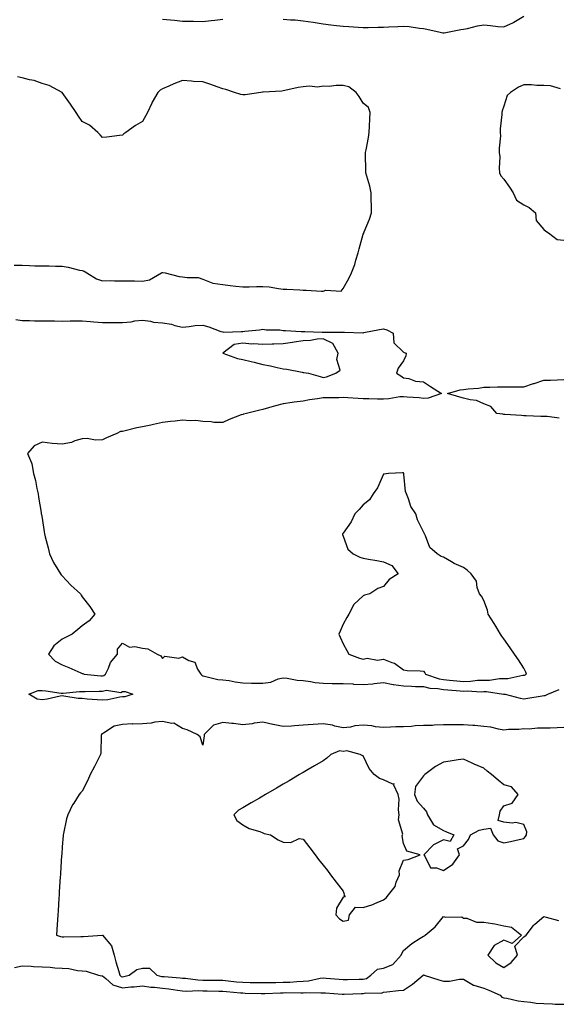
# Model space of a CAD drawing. Units: inches. Extents: x 931523 to 934163, y 7271498 to 7274138.
# Drawn here: x 932987 to 933255, y 7272747 to 7273238 of the extents above; entities that cross this region are included whole.
import ezdxf

# ---------------------------------------------------------------- set-up
doc = ezdxf.new("R2010")
doc.units = ezdxf.units.IN
doc.header["$MEASUREMENT"] = 0
doc.layers.add('Contour_93157271', color=7, linetype='Continuous', true_color=0x5aec49)

msp = doc.modelspace()

# ---------------------------------------------------------------- linework, layer by layer
at = {"layer": 'Contour_93157271'}
for points in [[(933058.05, 7273238.43, 3228), (933061.92, 7273238.05, 3228), (933064.05, 7273237.92, 3228), (933068.05, 7273237.5, 3228), (933072.56, 7273237.41, 3228), (933073.5, 7273237.37, 3228), (933078.05, 7273237.28, 3228), (933082.24, 7273237.73, 3228), (933084.14, 7273238.01, 3228), (933088.05, 7273238.46, 3228)], [(933118.05, 7273238.51, 3228), (933121.85, 7273238.12, 3228), (933124.19, 7273238.06, 3228), (933128.05, 7273237.59, 3228), (933133.02, 7273236.89, 3228), (933133.09, 7273236.88, 3228), (933138.05, 7273236.13, 3228), (933141.81, 7273235.69, 3228), (933144.63, 7273235.35, 3228), (933148.05, 7273234.93, 3228), (933150.89, 7273234.76, 3228), (933155.55, 7273234.42, 3228), (933158.05, 7273234.26, 3228), (933160.48, 7273234.35, 3228), (933165.54, 7273234.43, 3228), (933168.05, 7273234.53, 3228), (933170.82, 7273234.68, 3228), (933175.22, 7273234.74, 3228), (933178.05, 7273234.92, 3228), (933180.84, 7273234.71, 3228), (933186.01, 7273233.95, 3228), (933188.05, 7273233.78, 3228), (933189.65, 7273233.52, 3228), (933196.35, 7273231.92, 3228), (933197.76, 7273231.63, 3228), (933198.05, 7273231.58, 3228), (933198.36, 7273231.62, 3228), (933200.06, 7273231.92, 3228), (933206.7, 7273233.28, 3228), (933208.05, 7273233.46, 3228), (933209.94, 7273233.81, 3228), (933214.92, 7273235.05, 3228), (933218.05, 7273235.53, 3228), (933221.4, 7273235.27, 3228), (933225.14, 7273234.83, 3228), (933228.05, 7273234.59, 3228), (933232.92, 7273236.79, 3228), (933233.11, 7273236.86, 3228), (933238.05, 7273239.87, 3228)], [(932984.18, 7273115.79, 3228), (932988.05, 7273115.83, 3228), (932991.82, 7273115.7, 3228), (932994.4, 7273115.57, 3228), (932998.05, 7273115.45, 3228), (933001.61, 7273115.48, 3228), (933004.69, 7273115.28, 3228), (933008.05, 7273115.33, 3228), (933011.03, 7273114.9, 3228), (933016.61, 7273113.37, 3228), (933018.05, 7273113.1, 3228), (933018.96, 7273112.83, 3228), (933020.37, 7273111.92, 3228), (933025.17, 7273109.05, 3228), (933028.05, 7273108.06, 3228), (933031.87, 7273108.1, 3228), (933034.15, 7273108.02, 3228), (933038.05, 7273108.05, 3228), (933041.95, 7273108.02, 3228), (933044.08, 7273107.95, 3228), (933048.05, 7273107.92, 3228), (933051.49, 7273108.48, 3228), (933057.55, 7273111.92, 3228), (933057.87, 7273112.11, 3228), (933058.05, 7273112.14, 3228), (933058.25, 7273112.13, 3228), (933059.31, 7273111.92, 3228), (933066.24, 7273110.1, 3228), (933068.05, 7273110.08, 3228), (933070.35, 7273109.62, 3228), (933075.78, 7273109.65, 3228), (933078.05, 7273108.87, 3228), (933083.04, 7273106.93, 3228), (933083.05, 7273106.92, 3228), (933088.05, 7273106.14, 3228), (933091.78, 7273105.65, 3228), (933094.6, 7273105.38, 3228), (933098.05, 7273104.95, 3228), (933101.13, 7273105, 3228), (933104.79, 7273105.18, 3228), (933108.05, 7273105.23, 3228), (933111.08, 7273104.96, 3228), (933115.81, 7273104.16, 3228), (933118.05, 7273103.92, 3228), (933119.97, 7273103.84, 3228), (933126.51, 7273103.46, 3228), (933128.05, 7273103.39, 3228), (933129.54, 7273103.4, 3228), (933137.15, 7273102.82, 3228), (933138.05, 7273102.83, 3228), (933139.44, 7273103.31, 3228), (933147.1, 7273102.87, 3228), (933148.05, 7273104.23, 3228), (933150.86, 7273109.11, 3228), (933152.23, 7273111.92, 3228), (933153.79, 7273116.18, 3228), (933154.36, 7273118.23, 3228), (933155.55, 7273121.92, 3228), (933156.04, 7273123.92, 3228), (933158.05, 7273131.35, 3228), (933158.25, 7273131.71, 3228), (933158.36, 7273131.92, 3228), (933158.55, 7273132.42, 3228), (933161.14, 7273138.83, 3228), (933162.21, 7273141.92, 3228), (933162.14, 7273146, 3228), (933162.02, 7273147.95, 3228), (933161.95, 7273151.92, 3228), (933161.27, 7273155.13, 3228), (933159.82, 7273160.14, 3228), (933159.4, 7273161.92, 3228), (933159.38, 7273163.26, 3228), (933159.19, 7273170.79, 3228), (933159.18, 7273171.92, 3228), (933159.43, 7273173.3, 3228), (933160.57, 7273179.4, 3228), (933161.02, 7273181.92, 3228), (933161.19, 7273185.05, 3228), (933161.23, 7273188.74, 3228), (933161.41, 7273191.92, 3228), (933160.59, 7273194.47, 3228), (933158.05, 7273196.62, 3228), (933155.95, 7273199.82, 3228), (933154.46, 7273201.92, 3228), (933150.8, 7273204.67, 3228), (933148.05, 7273205.37, 3228), (933144.55, 7273205.42, 3228), (933141.05, 7273204.93, 3228), (933138.05, 7273204.98, 3228), (933135.35, 7273204.62, 3228), (933131.11, 7273204.99, 3228), (933128.05, 7273204.71, 3228), (933125.65, 7273204.31, 3228), (933118.95, 7273202.82, 3228), (933118.05, 7273202.65, 3228), (933117.39, 7273202.58, 3228), (933108.24, 7273202.11, 3228), (933108.05, 7273202.09, 3228), (933107.9, 7273202.07, 3228), (933107.06, 7273201.92, 3228), (933099.18, 7273200.79, 3228), (933098.05, 7273200.73, 3228), (933097.09, 7273200.96, 3228), (933093.88, 7273201.92, 3228), (933089.55, 7273203.42, 3228), (933088.05, 7273203.74, 3228), (933085.3, 7273204.67, 3228), (933082.02, 7273205.88, 3228), (933078.05, 7273207.13, 3228), (933073.47, 7273207.35, 3228), (933072.43, 7273207.54, 3228), (933068.05, 7273207.82, 3228), (933063.7, 7273206.27, 3228), (933061.12, 7273204.99, 3228), (933058.05, 7273203.64, 3228), (933056.88, 7273203.09, 3228), (933055.74, 7273201.92, 3228), (933052.89, 7273197.09, 3228), (933052.69, 7273196.56, 3228), (933050.61, 7273191.92, 3228), (933048.05, 7273187.4, 3228), (933044.56, 7273185.41, 3228), (933039.69, 7273181.92, 3228), (933038.73, 7273181.24, 3228), (933038.05, 7273180.63, 3228), (933036.58, 7273180.45, 3228), (933030.31, 7273179.66, 3228), (933028.05, 7273179.38, 3228), (933026.99, 7273180.86, 3228), (933025.78, 7273181.92, 3228), (933021.66, 7273185.52, 3228), (933018.05, 7273187.49, 3228), (933016.24, 7273190.1, 3228), (933014.98, 7273191.92, 3228), (933012.15, 7273196.01, 3228), (933008.1, 7273201.86, 3228), (933008.06, 7273201.93, 3228), (933008.03, 7273201.94, 3228), (933001.52, 7273205.39, 3228), (932998.05, 7273206.29, 3228), (932994, 7273207.88, 3228), (932991.75, 7273208.22, 3228), (932988.05, 7273209.24, 3228), (932985.76, 7273209.63, 3228)], [(933256.33, 7273203.64, 3228), (933251.33, 7273205.19, 3228), (933248.05, 7273205.43, 3228), (933244.56, 7273205.41, 3228), (933241.91, 7273205.78, 3228), (933238.05, 7273205.76, 3228), (933235.4, 7273204.57, 3228), (933231.35, 7273201.92, 3228), (933229.67, 7273200.31, 3228), (933228.05, 7273195, 3228), (933227.19, 7273192.78, 3228), (933227.08, 7273191.92, 3228), (933227.08, 7273190.95, 3228), (933226.27, 7273183.7, 3228), (933226.28, 7273181.92, 3228), (933226.35, 7273180.21, 3228), (933225.75, 7273174.22, 3228), (933225.81, 7273171.92, 3228), (933226.03, 7273169.9, 3228), (933225.79, 7273164.18, 3228), (933225.97, 7273161.92, 3228), (933226.53, 7273160.4, 3228), (933228.05, 7273158.75, 3228), (933230.86, 7273154.72, 3228), (933232.76, 7273151.92, 3228), (933234.42, 7273148.29, 3228), (933238.05, 7273145.82, 3228), (933240.75, 7273144.63, 3228), (933243.88, 7273141.92, 3228), (933244.26, 7273138.12, 3228), (933248.05, 7273133.65, 3228), (933248.93, 7273132.8, 3228), (933250.28, 7273131.92, 3228), (933254.71, 7273128.58, 3228), (933258.05, 7273128.24, 3228)], [(932984.9, 7273088.77, 3227), (932988.05, 7273088.23, 3227), (932991.69, 7273088.28, 3227), (932994.19, 7273088.06, 3227), (932998.05, 7273088.1, 3227), (933001.92, 7273088.05, 3227), (933004.16, 7273088.03, 3227), (933008.05, 7273087.98, 3227), (933011.94, 7273088.02, 3227), (933014.22, 7273088.08, 3227), (933018.05, 7273088.12, 3227), (933022.15, 7273087.82, 3227), (933023.73, 7273087.59, 3227), (933028.05, 7273087.32, 3227), (933032.68, 7273087.28, 3227), (933033.39, 7273087.25, 3227), (933038.05, 7273087.22, 3227), (933042.48, 7273087.5, 3227), (933044.17, 7273088.03, 3227), (933048.05, 7273088.42, 3227), (933052.03, 7273087.95, 3227), (933053.52, 7273087.39, 3227), (933058.05, 7273087.08, 3227), (933062.51, 7273086.37, 3227), (933064.2, 7273085.77, 3227), (933068.05, 7273084.91, 3227), (933071.3, 7273085.17, 3227), (933074.28, 7273085.69, 3227), (933078.05, 7273085.93, 3227), (933081.13, 7273085, 3227), (933087.14, 7273082.83, 3227), (933088.05, 7273082.53, 3227), (933088.61, 7273082.48, 3227), (933097.18, 7273082.79, 3227), (933098.05, 7273082.72, 3227), (933099.02, 7273082.89, 3227), (933106.38, 7273083.6, 3227), (933108.05, 7273083.94, 3227), (933109.69, 7273083.56, 3227), (933116.4, 7273083.56, 3227), (933118.05, 7273083.31, 3227), (933119.35, 7273083.23, 3227), (933127.16, 7273082.81, 3227), (933128.05, 7273082.76, 3227), (933128.87, 7273082.73, 3227), (933137.58, 7273082.39, 3227), (933138.05, 7273082.38, 3227), (933138.51, 7273082.38, 3227), (933147.58, 7273082.39, 3227), (933148.05, 7273082.39, 3227), (933148.62, 7273082.5, 3227), (933157.87, 7273082.1, 3227), (933158.05, 7273082.15, 3227), (933158.33, 7273082.2, 3227), (933166.19, 7273083.78, 3227), (933168.05, 7273084.13, 3227), (933169.79, 7273083.66, 3227), (933173.01, 7273081.92, 3227), (933173.31, 7273077.18, 3227), (933178.05, 7273072.45, 3227), (933178.43, 7273072.3, 3227), (933179.4, 7273071.92, 3227), (933179.28, 7273070.69, 3227), (933178.05, 7273068.09, 3227), (933175.42, 7273064.55, 3227), (933174.52, 7273061.92, 3227), (933176.8, 7273060.67, 3227), (933178.05, 7273059.65, 3227), (933180.68, 7273059.29, 3227), (933184.14, 7273058.01, 3227), (933188.05, 7273057.71, 3227), (933191.5, 7273055.37, 3227), (933197, 7273051.92, 3227), (933190.44, 7273049.53, 3227), (933188.05, 7273049.44, 3227), (933185.82, 7273049.68, 3227), (933179.95, 7273050.02, 3227), (933178.05, 7273050.2, 3227), (933176.28, 7273050.14, 3227), (933170.82, 7273049.16, 3227), (933168.05, 7273049.1, 3227), (933165.21, 7273049.08, 3227), (933160.76, 7273049.21, 3227), (933158.05, 7273049.2, 3227), (933155.49, 7273049.36, 3227), (933150.32, 7273049.65, 3227), (933148.05, 7273049.8, 3227), (933145.82, 7273049.69, 3227), (933140.2, 7273049.77, 3227), (933138.05, 7273049.64, 3227), (933135.32, 7273049.2, 3227), (933131.3, 7273048.67, 3227), (933128.05, 7273048.08, 3227), (933123.62, 7273047.49, 3227), (933122.63, 7273047.35, 3227), (933118.05, 7273046.74, 3227), (933114.28, 7273045.69, 3227), (933110.88, 7273044.74, 3227), (933108.05, 7273043.95, 3227), (933106.45, 7273043.51, 3227), (933099.89, 7273041.92, 3227), (933098.4, 7273041.58, 3227), (933098.05, 7273041.46, 3227), (933097.26, 7273041.14, 3227), (933091.16, 7273038.81, 3227), (933088.05, 7273037.33, 3227), (933083.55, 7273037.42, 3227), (933082.25, 7273037.72, 3227), (933078.05, 7273037.86, 3227), (933074.58, 7273038.44, 3227), (933071.77, 7273038.21, 3227), (933068.05, 7273038.61, 3227), (933064.27, 7273038.14, 3227), (933062.01, 7273037.96, 3227), (933058.05, 7273037.42, 3227), (933053.59, 7273036.38, 3227), (933052.27, 7273036.14, 3227), (933048.05, 7273035.22, 3227), (933045.19, 7273034.78, 3227), (933039.36, 7273033.23, 3227), (933038.05, 7273032.98, 3227), (933037.11, 7273032.87, 3227), (933035.23, 7273031.92, 3227), (933030.14, 7273029.82, 3227), (933028.05, 7273028.69, 3227), (933024.68, 7273028.55, 3227), (933020.51, 7273029.47, 3227), (933018.05, 7273029.29, 3227), (933014.32, 7273028.19, 3227), (933012.61, 7273027.36, 3227), (933008.05, 7273026.56, 3227), (933003.07, 7273026.9, 3227), (933003.02, 7273026.89, 3227), (932998.05, 7273027.64, 3227), (932994.12, 7273025.85, 3227), (932990.71, 7273021.92, 3227), (932992.7, 7273017.27, 3227), (932992.98, 7273016.85, 3227), (932993.81, 7273011.92, 3227), (932994.69, 7273008.56, 3227), (932995.42, 7273004.56, 3227), (932996.02, 7273001.92, 3227), (932996.31, 7273000.17, 3227), (932997.5, 7272992.47, 3227), (932997.59, 7272991.92, 3227), (932997.67, 7272991.54, 3227), (932998.05, 7272989.72, 3227), (932999.1, 7272982.96, 3227), (932999.25, 7272981.92, 3227), (932999.61, 7272980.36, 3227), (933000.99, 7272974.86, 3227), (933001.64, 7272971.92, 3227), (933003.67, 7272967.54, 3227), (933005.89, 7272964.09, 3227), (933007.17, 7272961.92, 3227), (933007.54, 7272961.41, 3227), (933008.05, 7272960.94, 3227), (933012.38, 7272956.25, 3227), (933017.18, 7272951.92, 3227), (933017.48, 7272951.34, 3227), (933018.05, 7272950.49, 3227), (933021.85, 7272945.73, 3227), (933024.32, 7272941.92, 3227), (933021.4, 7272938.56, 3227), (933018.05, 7272936.07, 3227), (933015.83, 7272934.14, 3227), (933012.93, 7272931.92, 3227), (933009.69, 7272930.28, 3227), (933008.05, 7272929.36, 3227), (933003.82, 7272926.15, 3227), (933001.17, 7272921.92, 3227), (933004.53, 7272918.4, 3227), (933008.05, 7272916.6, 3227), (933011.34, 7272915.2, 3227), (933017.37, 7272912.6, 3227), (933018.05, 7272912.31, 3227), (933018.34, 7272912.21, 3227), (933018.92, 7272911.92, 3227), (933027.22, 7272911.09, 3227), (933028.05, 7272911.07, 3227), (933028.74, 7272911.23, 3227), (933029.57, 7272911.92, 3227), (933031.08, 7272914.95, 3227), (933032.13, 7272917.84, 3227), (933035.65, 7272921.92, 3227), (933035.62, 7272924.35, 3227), (933038.05, 7272927.38, 3227), (933041.61, 7272925.48, 3227), (933044.19, 7272925.78, 3227), (933048.05, 7272924.94, 3227), (933050.63, 7272924.51, 3227), (933055.36, 7272921.92, 3227), (933057.2, 7272921.07, 3227), (933058.05, 7272919.81, 3227), (933059.09, 7272920.88, 3227), (933066.1, 7272919.98, 3227), (933068.05, 7272920.52, 3227), (933071.19, 7272918.78, 3227), (933074.12, 7272917.99, 3227), (933075.53, 7272914.44, 3227), (933077.16, 7272911.92, 3227), (933077.53, 7272911.39, 3227), (933078.05, 7272911.09, 3227), (933078.96, 7272911.01, 3227), (933085.51, 7272909.38, 3227), (933088.05, 7272909.21, 3227), (933091.24, 7272908.73, 3227), (933094.21, 7272908.08, 3227), (933098.05, 7272907.58, 3227), (933102.43, 7272907.54, 3227), (933103.65, 7272907.52, 3227), (933108.05, 7272907.47, 3227), (933111.97, 7272908, 3227), (933115.67, 7272909.55, 3227), (933118.05, 7272910.07, 3227), (933120.08, 7272909.89, 3227), (933125.08, 7272908.95, 3227), (933128.05, 7272908.73, 3227), (933131.69, 7272908.28, 3227), (933134.01, 7272907.88, 3227), (933138.05, 7272907.43, 3227), (933142.61, 7272907.36, 3227), (933143.42, 7272907.29, 3227), (933148.05, 7272907.23, 3227), (933152.91, 7272907.06, 3227), (933153.17, 7272907.04, 3227), (933158.05, 7272906.87, 3227), (933162.76, 7272907.21, 3227), (933163.48, 7272907.35, 3227), (933168.05, 7272907.77, 3227), (933172.93, 7272906.8, 3227), (933173.17, 7272906.79, 3227), (933178.05, 7272906.08, 3227), (933182.1, 7272905.97, 3227), (933184.08, 7272905.89, 3227), (933188.05, 7272905.79, 3227), (933191.18, 7272905.05, 3227), (933195.21, 7272904.76, 3227), (933198.05, 7272904.25, 3227), (933200.19, 7272904.07, 3227), (933206.28, 7272903.69, 3227), (933208.05, 7272903.54, 3227), (933209.73, 7272903.6, 3227), (933216.78, 7272903.19, 3227), (933218.05, 7272903.24, 3227), (933219.38, 7272903.25, 3227), (933227.95, 7272902.02, 3227), (933228.15, 7272902.02, 3227), (933228.77, 7272901.92, 3227), (933236.19, 7272900.06, 3227), (933238.05, 7272899.61, 3227), (933240.01, 7272899.97, 3227), (933247.24, 7272901.11, 3227), (933248.05, 7272901.26, 3227), (933248.61, 7272901.35, 3227), (933249.99, 7272901.92, 3227), (933255.62, 7272904.35, 3227)], [(933255.66, 7273039.53, 3227), (933249.62, 7273040.35, 3227), (933248.05, 7273040.44, 3227), (933246.55, 7273040.42, 3227), (933239.17, 7273040.8, 3227), (933238.05, 7273040.79, 3227), (933236.94, 7273040.81, 3227), (933228.59, 7273041.38, 3227), (933228.05, 7273041.39, 3227), (933227.61, 7273041.48, 3227), (933224.64, 7273041.92, 3227), (933221.52, 7273045.4, 3227), (933218.05, 7273046.77, 3227), (933214.51, 7273048.38, 3227), (933211.29, 7273048.68, 3227), (933208.05, 7273049.56, 3227), (933206.21, 7273050.07, 3227), (933199.94, 7273051.92, 3227), (933206.24, 7273053.73, 3227), (933208.05, 7273053.91, 3227), (933210.35, 7273054.22, 3227), (933215.41, 7273054.56, 3227), (933218.05, 7273054.98, 3227), (933221.11, 7273054.98, 3227), (933224.86, 7273055.11, 3227), (933228.05, 7273055.12, 3227), (933231.27, 7273055.14, 3227), (933234.76, 7273055.21, 3227), (933238.05, 7273055.25, 3227), (933242.92, 7273056.78, 3227), (933243.12, 7273056.85, 3227), (933248.05, 7273058.44, 3227), (933251.41, 7273058.55, 3227), (933254.79, 7273058.66, 3227), (933258.05, 7273058.79, 3227)], [(933258.05, 7272885.29, 3227), (933254.72, 7272885.24, 3227), (933251.19, 7272885.06, 3227), (933248.05, 7272885.02, 3227), (933244.89, 7272885.08, 3227), (933240.72, 7272884.59, 3227), (933238.05, 7272884.66, 3227), (933235.6, 7272884.37, 3227), (933230.47, 7272884.34, 3227), (933228.05, 7272884.11, 3227), (933225.44, 7272884.53, 3227), (933221.59, 7272885.46, 3227), (933218.05, 7272885.93, 3227), (933213.68, 7272886.29, 3227), (933212.58, 7272886.45, 3227), (933208.05, 7272886.77, 3227), (933203.27, 7272886.71, 3227), (933202.85, 7272886.72, 3227), (933198.05, 7272886.66, 3227), (933193.44, 7272886.53, 3227), (933192.58, 7272886.44, 3227), (933188.05, 7272886.3, 3227), (933183.84, 7272886.13, 3227), (933182.06, 7272885.93, 3227), (933178.05, 7272885.74, 3227), (933174.31, 7272885.65, 3227), (933171.61, 7272885.48, 3227), (933168.05, 7272885.4, 3227), (933164.19, 7272885.78, 3227), (933162.39, 7272886.27, 3227), (933158.05, 7272886.56, 3227), (933153.78, 7272886.19, 3227), (933151.72, 7272885.59, 3227), (933148.05, 7272885.13, 3227), (933143.87, 7272886.1, 3227), (933142.68, 7272886.55, 3227), (933138.05, 7272887.28, 3227), (933133.06, 7272886.93, 3227), (933133.04, 7272886.93, 3227), (933128.05, 7272886.47, 3227), (933123.78, 7272886.2, 3227), (933122.22, 7272886.09, 3227), (933118.05, 7272885.82, 3227), (933113.12, 7272886.85, 3227), (933113, 7272886.87, 3227), (933108.05, 7272888.1, 3227), (933103.63, 7272887.5, 3227), (933102.7, 7272887.27, 3227), (933098.05, 7272886.76, 3227), (933093.43, 7272887.29, 3227), (933092.62, 7272887.35, 3227), (933088.05, 7272887.83, 3227), (933083.42, 7272886.55, 3227), (933078.69, 7272881.92, 3227), (933078.71, 7272881.26, 3227), (933078.05, 7272876.62, 3227), (933076.78, 7272880.65, 3227), (933075.24, 7272881.92, 3227), (933070.3, 7272884.17, 3227), (933068.05, 7272884.94, 3227), (933063.58, 7272887.45, 3227), (933062.62, 7272887.35, 3227), (933058.05, 7272888.39, 3227), (933054.11, 7272887.98, 3227), (933052.37, 7272887.59, 3227), (933048.05, 7272887.25, 3227), (933043.23, 7272887.1, 3227), (933042.84, 7272887.13, 3227), (933038.05, 7272886.93, 3227), (933033.94, 7272886.02, 3227), (933028.59, 7272882.47, 3227), (933028.05, 7272882.2, 3227), (933027.81, 7272882.16, 3227), (933027.56, 7272881.92, 3227), (933027.46, 7272881.33, 3227), (933027.3, 7272872.67, 3227), (933027.11, 7272871.92, 3227), (933026.11, 7272869.99, 3227), (933024.08, 7272865.89, 3227), (933021.91, 7272861.92, 3227), (933020.87, 7272859.1, 3227), (933018.05, 7272853.68, 3227), (933017.18, 7272852.79, 3227), (933016.51, 7272851.92, 3227), (933013.83, 7272847.7, 3227), (933013.2, 7272846.77, 3227), (933010.85, 7272841.92, 3227), (933010.14, 7272839.83, 3227), (933008.75, 7272832.61, 3227), (933008.55, 7272831.92, 3227), (933008.48, 7272831.49, 3227), (933008.05, 7272825.88, 3227), (933007.8, 7272822.16, 3227), (933007.79, 7272821.92, 3227), (933007.77, 7272821.64, 3227), (933007.2, 7272812.78, 3227), (933007.14, 7272811.92, 3227), (933007.07, 7272810.94, 3227), (933006.58, 7272803.39, 3227), (933006.48, 7272801.92, 3227), (933006.38, 7272800.24, 3227), (933005.96, 7272794.01, 3227), (933005.81, 7272791.92, 3227), (933005.65, 7272789.53, 3227), (933005.34, 7272784.63, 3227), (933005.16, 7272781.92, 3227), (933007.26, 7272781.13, 3227), (933008.05, 7272781.04, 3227), (933008.89, 7272781.08, 3227), (933017.32, 7272781.19, 3227), (933018.05, 7272781.22, 3227), (933018.73, 7272781.25, 3227), (933027.91, 7272781.78, 3227), (933028.05, 7272781.78, 3227), (933032.64, 7272776.51, 3227), (933033.85, 7272771.92, 3227), (933034.73, 7272768.6, 3227), (933036.29, 7272763.68, 3227), (933036.8, 7272761.92, 3227), (933037.46, 7272761.32, 3227), (933038.05, 7272761.15, 3227), (933038.74, 7272761.23, 3227), (933041.33, 7272761.92, 3227), (933045.26, 7272764.71, 3227), (933048.05, 7272765.36, 3227), (933051.59, 7272765.46, 3227), (933055.2, 7272761.92, 3227), (933057.46, 7272761.32, 3227), (933058.05, 7272761.26, 3227), (933058.8, 7272761.18, 3227), (933066.79, 7272760.66, 3227), (933068.05, 7272760.51, 3227), (933069.55, 7272760.43, 3227), (933075.64, 7272759.52, 3227), (933078.05, 7272759.39, 3227), (933080.6, 7272759.37, 3227), (933085.58, 7272759.46, 3227), (933088.05, 7272759.44, 3227), (933090.81, 7272759.16, 3227), (933094.8, 7272758.67, 3227), (933098.05, 7272758.36, 3227), (933101.67, 7272758.31, 3227), (933104.42, 7272758.29, 3227), (933108.05, 7272758.24, 3227), (933111.65, 7272758.32, 3227), (933114.45, 7272758.32, 3227), (933118.05, 7272758.39, 3227), (933121.47, 7272758.5, 3227), (933124.95, 7272758.82, 3227), (933128.05, 7272758.94, 3227), (933130.8, 7272759.18, 3227), (933136.54, 7272760.41, 3227), (933138.05, 7272760.57, 3227), (933139.51, 7272760.46, 3227), (933146.02, 7272759.89, 3227), (933148.05, 7272759.73, 3227), (933150.18, 7272759.79, 3227), (933156, 7272759.88, 3227), (933158.05, 7272759.93, 3227), (933159.63, 7272760.34, 3227), (933161.74, 7272761.92, 3227), (933165.07, 7272764.9, 3227), (933168.05, 7272765.46, 3227), (933172.74, 7272767.22, 3227), (933177, 7272771.92, 3227), (933177.2, 7272772.77, 3227), (933178.05, 7272774.19, 3227), (933182.22, 7272777.74, 3227), (933186.42, 7272780.29, 3227), (933188.05, 7272781.35, 3227), (933188.49, 7272781.48, 3227), (933188.93, 7272781.92, 3227), (933193.93, 7272786.03, 3227), (933198.05, 7272791.22, 3227), (933199.06, 7272790.9, 3227), (933207.13, 7272791, 3227), (933208.05, 7272790.27, 3227), (933209.67, 7272790.3, 3227), (933214.47, 7272788.35, 3227), (933218.05, 7272788.37, 3227), (933222.36, 7272787.61, 3227), (933223.64, 7272787.52, 3227), (933228.05, 7272786.52, 3227), (933231.91, 7272785.79, 3227), (933236.85, 7272781.92, 3227), (933232.3, 7272777.67, 3227), (933228.05, 7272779.4, 3227), (933223.28, 7272776.7, 3227), (933220.09, 7272771.92, 3227), (933224.14, 7272768.01, 3227), (933228.05, 7272765.67, 3227), (933231.8, 7272768.17, 3227), (933234.84, 7272771.92, 3227), (933233.61, 7272776.36, 3227), (933238.05, 7272781.03, 3227), (933238.56, 7272781.41, 3227), (933239.13, 7272781.92, 3227), (933242.78, 7272786.65, 3227), (933243.01, 7272786.97, 3227), (933243.44, 7272787.3, 3227), (933248.05, 7272791.14, 3227), (933249.2, 7272790.77, 3227), (933255.25, 7272789.13, 3227)], [(932984.27, 7272765.7, 3226), (932988.05, 7272766.61, 3226), (932992.57, 7272766.44, 3226), (932993.68, 7272766.3, 3226), (932998.05, 7272766.1, 3226), (933002.06, 7272765.92, 3226), (933004.43, 7272765.53, 3226), (933008.05, 7272765.35, 3226), (933011.34, 7272765.2, 3226), (933015.72, 7272764.25, 3226), (933018.05, 7272764.12, 3226), (933020.01, 7272763.87, 3226), (933026.06, 7272761.92, 3226), (933027.75, 7272761.62, 3226), (933028.05, 7272761.6, 3226), (933029.71, 7272760.27, 3226), (933033.24, 7272757.11, 3226), (933038.05, 7272755.68, 3226), (933042.24, 7272756.11, 3226), (933043.91, 7272756.06, 3226), (933048.05, 7272756.64, 3226), (933052.12, 7272755.98, 3226), (933054.02, 7272755.94, 3226), (933058.05, 7272755.45, 3226), (933061.23, 7272755.1, 3226), (933065.55, 7272754.42, 3226), (933068.05, 7272754.13, 3226), (933070.13, 7272754, 3226), (933075.76, 7272754.21, 3226), (933078.05, 7272754.1, 3226), (933080.21, 7272754.08, 3226), (933086.08, 7272753.89, 3226), (933088.05, 7272753.87, 3226), (933089.83, 7272753.7, 3226), (933096.8, 7272753.17, 3226), (933098.05, 7272753.05, 3226), (933099.16, 7272753.03, 3226), (933107.13, 7272752.84, 3226), (933108.05, 7272752.82, 3226), (933108.97, 7272752.84, 3226), (933116.79, 7272753.18, 3226), (933118.05, 7272753.2, 3226), (933119.38, 7272753.25, 3226), (933126.88, 7272753.09, 3226), (933128.05, 7272753.13, 3226), (933129.38, 7272753.25, 3226), (933136.91, 7272753.06, 3226), (933138.05, 7272753.18, 3226), (933139.22, 7272753.09, 3226), (933147.48, 7272752.5, 3226), (933148.05, 7272752.45, 3226), (933148.59, 7272752.47, 3226), (933157.16, 7272752.81, 3226), (933158.05, 7272752.83, 3226), (933159.28, 7272753.15, 3226), (933167.06, 7272752.91, 3226), (933168.05, 7272753.49, 3226), (933169.77, 7272753.64, 3226), (933175.67, 7272754.29, 3226), (933178.05, 7272754.5, 3226), (933182.6, 7272757.37, 3226), (933187.9, 7272761.92, 3226), (933187.97, 7272762, 3226), (933188.05, 7272762.08, 3226), (933188.18, 7272762.05, 3226), (933188.45, 7272761.92, 3226), (933195.65, 7272759.52, 3226), (933198.05, 7272758.95, 3226), (933200.97, 7272759, 3226), (933206.07, 7272759.95, 3226), (933208.05, 7272759.99, 3226), (933213.02, 7272756.95, 3226), (933213.05, 7272756.92, 3226), (933218.05, 7272755.4, 3226), (933220.6, 7272754.47, 3226), (933226.24, 7272751.92, 3226), (933227.13, 7272751, 3226), (933228.05, 7272750.64, 3226), (933229.51, 7272750.46, 3226), (933235.23, 7272749.1, 3226), (933238.05, 7272748.82, 3226), (933241.45, 7272748.52, 3226), (933244.13, 7272748, 3226), (933248.05, 7272747.72, 3226), (933252.39, 7272747.57, 3226), (933253.68, 7272747.55, 3226), (933258.05, 7272747.4, 3226)]]:
    msp.add_polyline3d(points, dxfattribs=at)
for points in [[(933138.05, 7273059.83, 3227), (933139.8, 7273060.17, 3227), (933144.31, 7273061.92, 3227), (933146.48, 7273063.49, 3227), (933144.86, 7273068.73, 3227), (933145.59, 7273071.92, 3227), (933142.89, 7273076.76, 3227), (933138.05, 7273079.06, 3227), (933135.06, 7273078.93, 3227), (933131.73, 7273078.24, 3227), (933128.05, 7273078.14, 3227), (933123.58, 7273077.46, 3227), (933122.71, 7273077.26, 3227), (933118.05, 7273076.65, 3227), (933113.45, 7273076.52, 3227), (933112.6, 7273076.47, 3227), (933108.05, 7273076.34, 3227), (933103.37, 7273076.61, 3227), (933102.54, 7273076.4, 3227), (933098.05, 7273076.86, 3227), (933093.72, 7273076.26, 3227), (933088.05, 7273071.92, 3227), (933095.43, 7273069.3, 3227), (933098.05, 7273068.84, 3227), (933102.13, 7273067.84, 3227), (933103.64, 7273067.51, 3227), (933108.05, 7273066.33, 3227), (933111.83, 7273065.7, 3227), (933115.2, 7273064.77, 3227), (933118.05, 7273064.21, 3227), (933120.04, 7273063.91, 3227), (933127.55, 7273062.43, 3227), (933128.05, 7273062.35, 3227), (933128.48, 7273062.35, 3227), (933130.83, 7273061.92, 3227), (933136.51, 7273060.38, 3227)], [(933238.05, 7272911.42, 3228), (933238.45, 7272911.52, 3228), (933239.37, 7272911.92, 3228), (933239.06, 7272912.93, 3228), (933238.05, 7272914.93, 3228), (933235.31, 7272919.18, 3228), (933233.44, 7272921.92, 3228), (933231.23, 7272925.1, 3228), (933228.05, 7272929.59, 3228), (933227.09, 7272930.95, 3228), (933226.41, 7272931.92, 3228), (933224.09, 7272935.88, 3228), (933223.34, 7272937.2, 3228), (933220.26, 7272941.92, 3228), (933219.99, 7272943.85, 3228), (933218.05, 7272948.6, 3228), (933216.98, 7272950.86, 3228), (933215.95, 7272951.92, 3228), (933214.84, 7272955.13, 3228), (933214.5, 7272958.37, 3228), (933211.84, 7272961.92, 3228), (933209.89, 7272963.76, 3228), (933208.05, 7272965.12, 3228), (933203.26, 7272967.13, 3228), (933202.05, 7272967.92, 3228), (933198.05, 7272970.27, 3228), (933196.8, 7272970.67, 3228), (933194.79, 7272971.92, 3228), (933191.17, 7272975.04, 3228), (933189.07, 7272980.89, 3228), (933188.54, 7272981.92, 3228), (933188.33, 7272982.19, 3228), (933188.05, 7272982.95, 3228), (933185.01, 7272988.88, 3228), (933184.22, 7272991.92, 3228), (933181.66, 7272995.52, 3228), (933180.62, 7272999.34, 3228), (933179.54, 7273001.92, 3228), (933179.16, 7273003.03, 3228), (933178.28, 7273011.69, 3228), (933178.23, 7273011.92, 3228), (933178.17, 7273012.04, 3228), (933178.05, 7273012.36, 3228), (933177.64, 7273012.33, 3228), (933170.55, 7273011.92, 3228), (933168.35, 7273011.62, 3228), (933168.05, 7273011.7, 3228), (933165.12, 7273004.85, 3228), (933162.95, 7273001.92, 3228), (933161.15, 7272998.82, 3228), (933158.05, 7272996.3, 3228), (933156.02, 7272993.95, 3228), (933153.88, 7272991.92, 3228), (933152.04, 7272987.94, 3228), (933148.05, 7272982.27, 3228), (933147.91, 7272982.06, 3228), (933147.75, 7272981.92, 3228), (933147.76, 7272981.64, 3228), (933148.05, 7272980.73, 3228), (933150.31, 7272974.18, 3228), (933153.05, 7272971.92, 3228), (933156.37, 7272970.24, 3228), (933158.05, 7272969.84, 3228), (933160.62, 7272969.35, 3228), (933164.75, 7272968.62, 3228), (933168.05, 7272967.96, 3228), (933172.28, 7272966.15, 3228), (933175.48, 7272961.92, 3228), (933170.88, 7272959.1, 3228), (933168.05, 7272955.73, 3228), (933165.32, 7272954.65, 3228), (933161.31, 7272951.92, 3228), (933158.62, 7272951.34, 3228), (933158.05, 7272951.08, 3228), (933153.36, 7272946.62, 3228), (933150.78, 7272941.92, 3228), (933149.8, 7272940.16, 3228), (933148.05, 7272936.9, 3228), (933146.51, 7272933.46, 3228), (933145.81, 7272931.92, 3228), (933146.51, 7272930.38, 3228), (933148.05, 7272927.04, 3228), (933149.85, 7272923.73, 3228), (933150.87, 7272921.92, 3228), (933156.11, 7272919.98, 3228), (933158.05, 7272919.36, 3228), (933160.05, 7272919.92, 3228), (933165.12, 7272918.99, 3228), (933168.05, 7272919.37, 3228), (933172.26, 7272917.7, 3228), (933173.56, 7272917.44, 3228), (933178.05, 7272914.07, 3228), (933179.97, 7272913.83, 3228), (933186.4, 7272913.56, 3228), (933188.05, 7272913.39, 3228), (933188.75, 7272912.62, 3228), (933189.09, 7272911.92, 3228), (933195.81, 7272909.67, 3228), (933198.05, 7272909.27, 3228), (933200.95, 7272909.02, 3228), (933204.74, 7272908.61, 3228), (933208.05, 7272908.34, 3228), (933211.52, 7272908.45, 3228), (933215.02, 7272908.89, 3228), (933218.05, 7272909.01, 3228), (933220.95, 7272909.02, 3228), (933225.9, 7272909.77, 3228), (933228.05, 7272909.78, 3228), (933230.14, 7272909.82, 3228), (933237.53, 7272911.4, 3228)], [(933038.05, 7272900.69, 3226), (933036.69, 7272900.56, 3226), (933030.82, 7272899.16, 3226), (933028.05, 7272898.96, 3226), (933025.38, 7272899.24, 3226), (933020.45, 7272899.52, 3226), (933018.05, 7272899.75, 3226), (933015.97, 7272899.84, 3226), (933008.91, 7272901.06, 3226), (933008.05, 7272901.1, 3226), (933007.07, 7272900.94, 3226), (933000.5, 7272899.48, 3226), (932998.05, 7272899.12, 3226), (932995.55, 7272899.42, 3226), (932991.34, 7272901.92, 3226), (932996.14, 7272903.83, 3226), (932998.05, 7272903.87, 3226), (932999.81, 7272903.69, 3226), (933007.44, 7272902.53, 3226), (933008.05, 7272902.46, 3226), (933008.59, 7272902.46, 3226), (933016.59, 7272903.38, 3226), (933018.05, 7272903.38, 3226), (933019.46, 7272903.34, 3226), (933026.4, 7272903.56, 3226), (933028.05, 7272903.51, 3226), (933030.11, 7272903.97, 3226), (933037.19, 7272902.79, 3226), (933038.05, 7272903.38, 3226), (933039.46, 7272903.33, 3226), (933043.22, 7272901.92, 3226), (933039.29, 7272900.68, 3226)], [(933148.05, 7272788.82, 3228), (933150.63, 7272789.34, 3228), (933151.22, 7272791.92, 3228), (933154.12, 7272795.85, 3228), (933158.05, 7272795.63, 3228), (933162.81, 7272797.16, 3228), (933163.78, 7272797.65, 3228), (933168.05, 7272799.47, 3228), (933169.48, 7272800.49, 3228), (933170.56, 7272801.92, 3228), (933173.88, 7272806.09, 3228), (933174.49, 7272808.36, 3228), (933176.03, 7272811.92, 3228), (933176.01, 7272813.96, 3228), (933178.05, 7272819.27, 3228), (933180.33, 7272819.64, 3228), (933186.43, 7272821.92, 3228), (933179.79, 7272823.66, 3228), (933178.05, 7272827.54, 3228), (933177.46, 7272831.33, 3228), (933177.6, 7272831.92, 3228), (933177.73, 7272832.24, 3228), (933175.55, 7272839.43, 3228), (933175.9, 7272841.92, 3228), (933175.57, 7272844.39, 3228), (933175.86, 7272849.73, 3228), (933175.43, 7272851.92, 3228), (933173.29, 7272856.68, 3228), (933173.43, 7272857.3, 3228), (933172.8, 7272857.16, 3228), (933168.05, 7272859.32, 3228), (933166.05, 7272859.93, 3228), (933163.47, 7272861.92, 3228), (933161.05, 7272864.92, 3228), (933158.05, 7272871.2, 3228), (933157.49, 7272871.36, 3228), (933156.51, 7272871.92, 3228), (933149.86, 7272873.73, 3228), (933148.05, 7272873.49, 3228), (933146.17, 7272873.8, 3228), (933141.93, 7272871.92, 3228), (933139.88, 7272870.09, 3228), (933138.05, 7272868.82, 3228), (933133.7, 7272866.27, 3228), (933130.53, 7272864.4, 3228), (933128.05, 7272862.95, 3228), (933127.41, 7272862.56, 3228), (933126.31, 7272861.92, 3228), (933121.11, 7272858.86, 3228), (933118.05, 7272857.07, 3228), (933114.81, 7272855.16, 3228), (933109.3, 7272851.92, 3228), (933108.51, 7272851.45, 3228), (933108.05, 7272851.19, 3228), (933106.27, 7272850.14, 3228), (933102.21, 7272847.76, 3228), (933098.05, 7272845.31, 3228), (933095.81, 7272844.17, 3228), (933093.62, 7272841.92, 3228), (933095.12, 7272838.99, 3228), (933098.05, 7272836.89, 3228), (933101.13, 7272835, 3228), (933106.48, 7272833.49, 3228), (933108.05, 7272832.86, 3228), (933108.71, 7272832.58, 3228), (933111.78, 7272831.92, 3228), (933115.56, 7272829.43, 3228), (933118.05, 7272828.25, 3228), (933121.91, 7272828.05, 3228), (933126.17, 7272830.05, 3228), (933128.05, 7272829.78, 3228), (933131.44, 7272825.32, 3228), (933134.06, 7272821.92, 3228), (933135.8, 7272819.66, 3228), (933138.05, 7272816.74, 3228), (933140.15, 7272814.02, 3228), (933141.77, 7272811.92, 3228), (933144.48, 7272808.35, 3228), (933148.05, 7272803.77, 3228), (933148.47, 7272802.35, 3228), (933148.39, 7272801.92, 3228), (933148.95, 7272801.02, 3228), (933148.05, 7272800.78, 3228), (933144.66, 7272795.31, 3228), (933144.39, 7272791.92, 3228), (933146.21, 7272790.08, 3228)], [(933198.05, 7272814.07, 3228), (933202.65, 7272817.32, 3228), (933205.94, 7272821.92, 3228), (933205.05, 7272824.92, 3228), (933208.05, 7272826.38, 3228), (933210.5, 7272829.48, 3228), (933211.54, 7272831.92, 3228), (933215.84, 7272834.13, 3228), (933218.05, 7272834.76, 3228), (933221.4, 7272835.27, 3228), (933222.78, 7272831.92, 3228), (933225.02, 7272828.89, 3228), (933228.05, 7272827.93, 3228), (933231.46, 7272828.5, 3228), (933235.68, 7272829.55, 3228), (933238.05, 7272830.01, 3228), (933238.92, 7272831.05, 3228), (933239.33, 7272831.92, 3228), (933239.53, 7272833.39, 3228), (933238.05, 7272836.98, 3228), (933234.07, 7272837.94, 3228), (933232.3, 7272837.66, 3228), (933228.05, 7272838.19, 3228), (933225.18, 7272839.05, 3228), (933225.96, 7272841.92, 3228), (933226.29, 7272843.68, 3228), (933228.05, 7272846.41, 3228), (933232.24, 7272847.73, 3228), (933235.18, 7272851.92, 3228), (933231.84, 7272855.72, 3228), (933228.05, 7272856.77, 3228), (933225.26, 7272859.13, 3228), (933221.91, 7272861.92, 3228), (933219.8, 7272863.67, 3228), (933218.05, 7272865.06, 3228), (933213.29, 7272867.16, 3228), (933212.34, 7272867.62, 3228), (933208.05, 7272869.64, 3228), (933205.31, 7272869.18, 3228), (933201.36, 7272868.61, 3228), (933198.05, 7272868.01, 3228), (933194.08, 7272865.89, 3228), (933188.7, 7272861.92, 3228), (933188.34, 7272861.64, 3228), (933188.05, 7272861.36, 3228), (933184.07, 7272855.89, 3228), (933183.53, 7272851.92, 3228), (933184.84, 7272848.71, 3228), (933188.05, 7272845.18, 3228), (933189.53, 7272843.4, 3228), (933190.01, 7272841.92, 3228), (933193.06, 7272836.93, 3228), (933198.05, 7272833.97, 3228), (933199.56, 7272833.43, 3228), (933203.17, 7272831.92, 3228), (933201.36, 7272828.62, 3228), (933198.05, 7272829.33, 3228), (933193.11, 7272826.86, 3228), (933188.22, 7272821.92, 3228), (933188.72, 7272821.25, 3228), (933191.51, 7272815.38, 3228), (933194.51, 7272815.46, 3228)]]:
    msp.add_polyline3d(points, close=True, dxfattribs=at)

doc.saveas('drawing.dxf')
